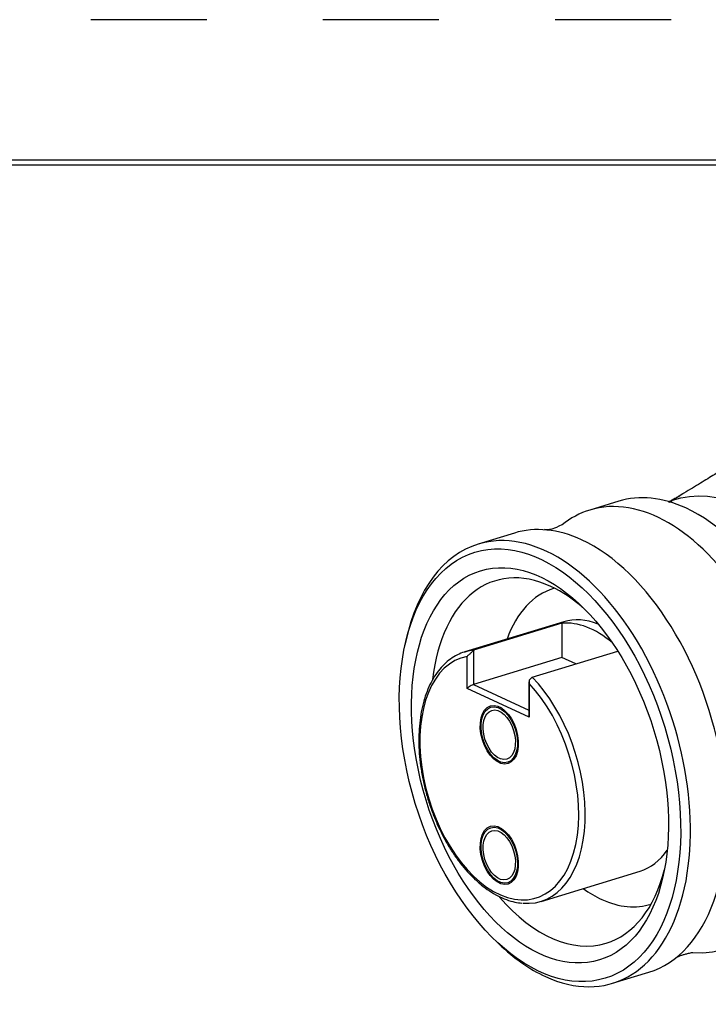
# Model space of a CAD drawing. Extents: x 0 to 17, y 0 to 11.
# Drawn here: x 9.6 to 11.1, y 8.9 to 11 of the extents above; entities that cross this region are included whole.
import ezdxf

# ---------------------------------------------------------------- set-up
doc = ezdxf.new("R2010")
doc.units = 0
doc.header["$MEASUREMENT"] = 0
doc.linetypes.add('HIDDEN', pattern=[0.5, 0.25, -0.25])
doc.layers.add('1', color=7, linetype='Continuous')

msp = doc.modelspace()

# ---------------------------------------------------------------- linework, layer by layer
at = {"layer": '1', "color": 7, "linetype": 'HIDDEN'}
msp.add_line((16.99, 10.99), (0.01, 10.99), dxfattribs=at)
at = {"layer": '1', "color": 7, "linetype": 'Continuous'}
for p, q in [((16.6875, 10.6875), (0.3125, 10.6875)), ((0.3225, 10.6775), (16.6775, 10.6775)), ((10.9849, 9.9501), (10.9922, 9.9538)), ((10.9868, 9.9497), (10.9922, 9.9538)), ((10.8771, 9.9521), (10.8147, 9.9331)), ((10.6524, 9.8835), (10.5746, 9.8597)), ((10.7389, 9.7646), (10.737, 9.764)), ((10.7389, 9.7646), (10.737, 9.764)), ((10.7589, 9.6922), (10.5456, 9.6271)), ((10.7546, 9.6889), (10.5646, 9.6309)), ((10.7546, 9.6889), (10.7546, 9.6151)), ((10.4193, 9.6531), (10.4167, 9.6415)), ((10.5505, 9.5483), (10.5505, 9.6176)), ((10.5646, 9.6309), (10.5646, 9.5571)), ((10.7546, 9.6151), (10.5646, 9.5571)), ((10.6908, 9.5726), (10.8751, 9.6289)), ((10.7846, 9.6013), (10.7546, 9.6151)), ((10.5646, 9.5571), (10.6839, 9.502)), ((10.6839, 9.5628), (10.6839, 9.4898)), ((10.6843, 9.559), (10.6843, 9.4866)), ((10.6843, 9.4866), (10.5505, 9.5483)), ((10.6843, 9.4866), (10.6839, 9.4898)), ((10.7098, 9.0896), (10.9231, 9.1548)), ((10.945, 9.083), (10.947, 9.0836)), ((10.611, 9.0057), (10.6196, 8.9974)), ((10.8639, 8.9129), (10.9417, 8.9367))]:
    msp.add_line(p, q, dxfattribs=at)
for centre, major_axis, ratio, start_param, end_param in [((10.9594, 9.4597), (-0.1446, 0.4734), 0.585049, 2.909976, 6.283185), ((11.0217, 9.4787), (0.1446, -0.4734), 0.585049, 2.660316, 3.141667), ((10.9594, 9.4597), (-0.1446, 0.4734), 0.585049, 0, 0.231277), ((11.0217, 9.4787), (0.1446, -0.4734), 0.585049, 0, 2.660318), ((10.7192, 9.3863), (-0.1446, 0.4734), 0.585049, 2.660316, 6.283185), ((10.7971, 9.4101), (0.1446, -0.4734), 0.585049, 2.660316, 3.141667), ((10.7971, 9.4101), (0.1446, -0.4734), 0.585049, 0, 2.660318), ((10.7192, 9.3863), (-0.1446, 0.4734), 0.585049, 0, 0.805796), ((10.7308, 9.3899), (0.1194, -0.3907), 0.585049, 2.660317, 4.071678), ((10.841, 9.4235), (-0.104, 0.3405), 0.585049, 0, 0.660988), ((10.7308, 9.3899), (0.1194, -0.3907), 0.585049, 2.370407, 2.660317), ((10.841, 9.4235), (0.0821, -0.2687), 0.585049, 2.706556, 3.141666), ((10.8177, 9.4164), (0.0821, -0.2687), 0.585049, 2.401826, 3.024164), ((10.6199, 9.356), (0.0792, -0.2592), 0.585049, 3.078285, 8.557613), ((10.6277, 9.3583), (-0.0821, 0.2687), 0.585049, 6.165757, 6.283205), ((10.6277, 9.3583), (-0.0821, 0.2687), 0.585049, 9.188033, 11.721248), ((10.5583, 9.5507), (0.00987, 0.00632), 0.249891, 0.729091, 2.299888), ((10.841, 9.4235), (0.0821, -0.2687), 0.585049, 0, 0.43499), ((10.7308, 9.3899), (0.1194, -0.3907), 0.585049, 0, 0.77114), ((10.841, 9.4235), (-0.104, 0.3405), 0.585049, 2.48046, 2.660316), ((10.7308, 9.3899), (0.1194, -0.3907), 0.585049, 5.360517, 6.283185), ((10.841, 9.4235), (-0.104, 0.3405), 0.585049, 2.660316, 3.151582), ((10.7192, 9.3863), (-0.1446, 0.4734), 0.585049, 2.335751, 2.660316)]:
    msp.add_ellipse(centre, major_axis=major_axis, ratio=ratio, start_param=start_param, end_param=end_param, dxfattribs=at)
for centre, major_axis in [((10.7076, 9.3828), (0.1403, -0.4591)), ((10.7076, 9.3828), (-0.1281, 0.4194)), ((10.6199, 9.4487), (-0.019, 0.0622)), ((10.6199, 9.4487), (0.0181, -0.0593)), ((10.6199, 9.4487), (0.0161, -0.0526)), ((10.6199, 9.1891), (-0.019, 0.0622)), ((10.6199, 9.1891), (0.0181, -0.0593)), ((10.6199, 9.1891), (0.0161, -0.0526))]:
    msp.add_ellipse(centre, major_axis=major_axis, ratio=0.585049, dxfattribs=at)
msp.add_rational_spline([(11.1992, 10.0801), (10.9929, 9.9542)], [0.965915592687, 0.598080592624], degree=1, dxfattribs=at)
for points, degree in [([(10.9929, 9.9542), (11.0898, 9.9869), (11.2049, 9.9338), (11.2885, 9.8178)], 3), ([(11.0151, 9.9677), (10.9846, 9.95)], 1), ([(10.9922, 9.9538), (10.9925, 9.9539), (10.9927, 9.954), (10.9929, 9.9542)], 3), ([(10.5656, 9.6313), (10.5505, 9.6176)], 1), ([(10.6846, 9.5668), (10.6908, 9.5726)], 1), ([(10.6846, 9.5668), (10.6843, 9.559)], 1), ([(11.0016, 8.9689), (11.0105, 8.9743), (11.0364, 8.9795)], 2)]:
    msp.add_open_spline(points, degree=degree, dxfattribs=at)
for points, knots in [([(10.7548, 9.9009), (10.7353, 9.8921), (10.7308, 9.8912), (10.7263, 9.8907), (10.7217, 9.8902), (10.7171, 9.8908)], [0, 0, 0, 0, 0.802163, 0.948241, 1, 1, 1, 1]), ([(10.5509, 9.6282), (10.5464, 9.6274), (10.5418, 9.6264), (10.5295, 9.6211), (10.5147, 9.6122), (10.501, 9.6007), (10.4886, 9.5869), (10.4776, 9.5707), (10.4681, 9.5523), (10.4602, 9.5319), (10.4541, 9.5098), (10.4497, 9.4862), (10.4471, 9.4613), (10.4463, 9.4353), (10.4474, 9.4086), (10.4502, 9.3815), (10.4549, 9.354), (10.4612, 9.3267), (10.4692, 9.2996), (10.4788, 9.2732), (10.4898, 9.2476), (10.5022, 9.2231), (10.5159, 9.1999), (10.5307, 9.1783), (10.5466, 9.1585), (10.5632, 9.1407), (10.5806, 9.125), (10.5985, 9.1117), (10.6167, 9.1009), (10.6352, 9.0928), (10.6525, 9.0877), (10.6635, 9.0861), (10.6684, 9.0858)], [0, 0, 0, 0, 0.010879, 0.044258, 0.077614, 0.111091, 0.14481, 0.178808, 0.213048, 0.247456, 0.281956, 0.316492, 0.351023, 0.385533, 0.42002, 0.454484, 0.48893, 0.523363, 0.557792, 0.592222, 0.626658, 0.661109, 0.69558, 0.730079, 0.764612, 0.799182, 0.833788, 0.86842, 0.903044, 0.937605, 0.972025, 1, 1, 1, 1])]:
    msp.add_open_spline(points, degree=3, knots=knots, dxfattribs=at)

doc.saveas('drawing.dxf')
